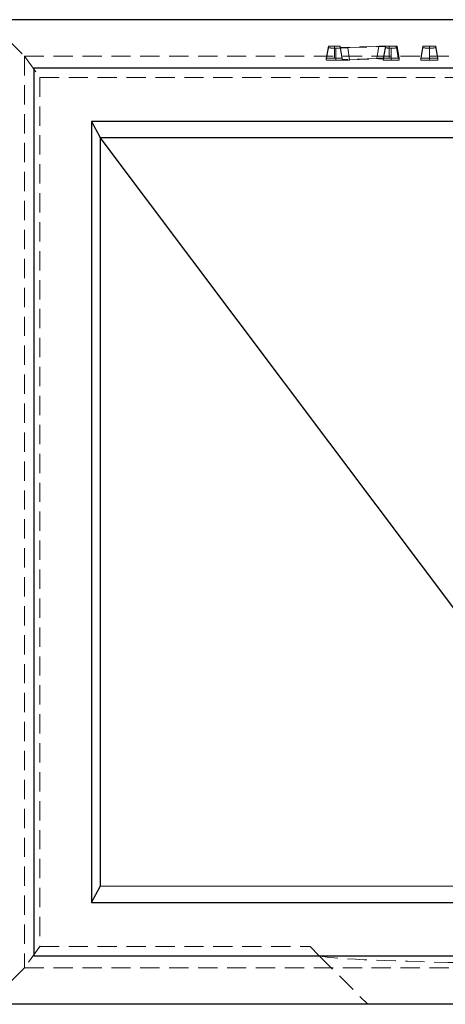
# Model space of a CAD drawing. Units: millimetres. Extents: x 0 to 420, y 0 to 297.
# Drawn here: x 68 to 96, y 69 to 134 of the extents above; entities that cross this region are included whole.
import ezdxf

# ---------------------------------------------------------------- set-up
doc = ezdxf.new("R2010")
doc.units = ezdxf.units.MM
doc.linetypes.add('HIDDEN', pattern=[1.905, 1.27, -0.635])

msp = doc.modelspace()

# ---------------------------------------------------------------- linework, layer by layer
at = {"color": 7, "linetype": 'Continuous', "lineweight": 25}
for p, q in [((165.8996, 133.6112), (65.8996, 133.6112)), ((162.8996, 130.4112), (68.8996, 130.4112)), ((68.8996, 130.4112), (68.8996, 72.0112)), ((159.0996, 126.9112), (72.6996, 126.9112)), ((72.6996, 126.9112), (72.6996, 75.5112)), ((72.6996, 126.9112), (73.2781, 125.8506)), ((73.2781, 125.8506), (158.5211, 125.8506)), ((73.2781, 125.8506), (73.2781, 76.5718)), ((110.2941, 76.601), (73.2781, 125.8506)), ((72.6996, 75.5112), (73.2781, 76.5718)), ((110.2941, 76.601), (73.2781, 76.5718)), ((72.6996, 75.5112), (159.0996, 75.5112)), ((68.8996, 72.0112), (162.8996, 72.0112)), ((165.8996, 68.8112), (65.8996, 68.8112))]:
    msp.add_line(p, q, dxfattribs=at)
at = {"color": 7, "linetype": 'HIDDEN', "lineweight": 18}
for p, q in [((65.8996, 133.6112), (68.2996, 131.2112)), ((88.3157, 131.8655), (88.1746, 131.0658)), ((88.3157, 131.7602), (88.1746, 130.9604)), ((88.3157, 131.8655), (88.3157, 131.7602)), ((89.0835, 131.8655), (89.2246, 131.0658)), ((89.0835, 131.7751), (89.0835, 131.8655)), ((91.6238, 131.8631), (89.0835, 131.7751)), ((89.0835, 131.7751), (89.2246, 130.9861)), ((89.5834, 131.7603), (92.0657, 131.8469)), ((89.5834, 131.7603), (89.7004, 130.9587)), ((91.6238, 131.8631), (91.5051, 131.0651)), ((92.0657, 131.8469), (91.9246, 131.0363)), ((92.0657, 131.7581), (91.9246, 130.9582)), ((92.0657, 131.8469), (92.0657, 131.7581)), ((92.8335, 131.8615), (92.9746, 131.0617)), ((92.8335, 131.7581), (92.8335, 131.8615)), ((92.8335, 131.7581), (92.9746, 130.9583)), ((94.5407, 131.8646), (94.3996, 131.0649)), ((94.5407, 131.7591), (94.3996, 130.9593)), ((94.5407, 131.8646), (94.5407, 131.7591)), ((95.3835, 131.8646), (95.5246, 131.0649)), ((95.3835, 131.7591), (95.3835, 131.8646)), ((95.3835, 131.7591), (95.5246, 130.9593)), ((68.2996, 131.2112), (68.2996, 71.2112)), ((68.2996, 131.2112), (69.2996, 129.8112)), ((68.2996, 131.2112), (163.4996, 131.2112)), ((88.1746, 131.0658), (88.1746, 130.9604)), ((89.2246, 130.9861), (89.2246, 131.0658)), ((91.5051, 131.0651), (89.2246, 130.9861)), ((89.7004, 130.9587), (91.9246, 131.0363)), ((91.9246, 131.0363), (91.9246, 130.9582)), ((92.9746, 130.9583), (92.9746, 131.0617)), ((94.3996, 131.0649), (94.3996, 130.9593)), ((95.5246, 130.9593), (95.5246, 131.0649)), ((69.2996, 129.8112), (162.4996, 129.8112)), ((69.2996, 129.8112), (69.2996, 72.6112)), ((69.2996, 72.6112), (68.2996, 71.2112)), ((69.2996, 72.6112), (87.0996, 72.6112)), ((87.6864, 72.0244), (87.0996, 72.6112)), ((87.6864, 72.0244), (90.8996, 68.8112)), ((68.2996, 71.2112), (65.8996, 68.8112)), ((68.2996, 71.2112), (163.4996, 71.2112))]:
    msp.add_line(p, q, dxfattribs=at)
at = {"color": 7, "linetype": 'HIDDEN', "lineweight": 18, "flags": 128}
for points in [[(88.7054, 131.8779), (88.7054, 131.5584), (88.7055, 131.0813)], [(88.7962, 131.7458), (88.7965, 131.4172), (88.7969, 130.9428)], [(92.3077, 131.8779), (92.3077, 131.5256), (92.3078, 131.0813)], [(92.4498, 131.7458), (92.4497, 131.4297), (92.4496, 130.9428)], [(92.7821, 131.8706), (92.8403, 131.5175), (92.9137, 131.072)], [(94.9677, 131.7458), (94.9678, 131.4205), (94.968, 130.9428)], [(94.9678, 131.8779), (94.9679, 131.563), (94.968, 131.0813)]]:
    msp.add_lwpolyline(points, dxfattribs=at)
at = {"color": 7, "linetype": 'HIDDEN', "lineweight": 18}
msp.add_ellipse((115.8996, 72.0395), major_axis=(28.2207, 0), ratio=0.0231085, start_param=3.164697, end_param=6.2600809, dxfattribs=at)
for points, knots in [([(88.7054, 131.8779), (88.6878, 131.8778), (88.6714, 131.8778), (88.648, 131.8778), (88.6399, 131.8778), (88.6247, 131.8777), (88.6177, 131.8777), (88.5833, 131.8775), (88.5562, 131.8773), (88.5184, 131.8769), (88.5062, 131.8767), (88.4831, 131.8764), (88.4721, 131.8762), (88.4405, 131.8756), (88.4214, 131.8751), (88.3882, 131.8739), (88.374, 131.8733), (88.3508, 131.872), (88.3418, 131.8713), (88.3317, 131.8701), (88.3289, 131.8697), (88.3244, 131.8689), (88.3226, 131.8685), (88.3184, 131.8673), (88.317, 131.8664), (88.3157, 131.8655)], [0.0071049, 0.0071049, 0.0071049, 0.0071049, 0.0625, 0.0625, 0.09375, 0.09375, 0.125, 0.125, 0.25, 0.25, 0.3125, 0.3125, 0.375, 0.375, 0.5, 0.5, 0.625, 0.625, 0.75, 0.75, 0.8125, 0.8125, 0.875, 0.875, 0.99753343, 0.99753343, 0.99753343, 0.99753343]), ([(88.3157, 131.7602), (88.3168, 131.7592), (88.3179, 131.7581), (88.3227, 131.7567), (88.3248, 131.7562), (88.3304, 131.7553), (88.3338, 131.7549), (88.3463, 131.7535), (88.3575, 131.7526), (88.3854, 131.751), (88.4023, 131.7502), (88.4317, 131.7492), (88.4421, 131.7489), (88.4646, 131.7484), (88.4766, 131.7481), (88.4954, 131.7477), (88.5018, 131.7476), (88.5151, 131.7474), (88.5221, 131.7473), (88.5438, 131.747), (88.5595, 131.7469), (88.5925, 131.7465), (88.6096, 131.7464), (88.6353, 131.7462), (88.644, 131.7462), (88.6613, 131.7461), (88.6699, 131.746), (88.7123, 131.7459), (88.7517, 131.7458), (88.7962, 131.7458)], [0.00151229, 0.00151229, 0.00151229, 0.00151229, 0.125, 0.125, 0.1875, 0.1875, 0.25, 0.25, 0.375, 0.375, 0.5, 0.5, 0.5625, 0.5625, 0.625, 0.625, 0.65625, 0.65625, 0.6875, 0.6875, 0.75, 0.75, 0.8125, 0.8125, 0.84375, 0.84375, 0.875, 0.875, 0.99468517, 0.99468517, 0.99468517, 0.99468517]), ([(89.0835, 131.8655), (89.0822, 131.8664), (89.0809, 131.8673), (89.0768, 131.8685), (89.075, 131.8689), (89.0705, 131.8697), (89.0677, 131.8701), (89.0578, 131.8712), (89.049, 131.8719), (89.0267, 131.8733), (89.0132, 131.8739), (88.9812, 131.875), (88.9627, 131.8755), (88.9321, 131.8762), (88.9216, 131.8764), (88.8991, 131.8767), (88.8872, 131.8769), (88.8499, 131.8773), (88.8231, 131.8775), (88.7904, 131.8777), (88.7838, 131.8777), (88.7693, 131.8778), (88.7616, 131.8778), (88.7388, 131.8778), (88.7228, 131.8778), (88.7054, 131.8779)], [0.00244233, 0.00244233, 0.00244233, 0.00244233, 0.125, 0.125, 0.1875, 0.1875, 0.25, 0.25, 0.375, 0.375, 0.5, 0.5, 0.625, 0.625, 0.6875, 0.6875, 0.75, 0.75, 0.875, 0.875, 0.90625, 0.90625, 0.9375, 0.9375, 0.99282581, 0.99282581, 0.99282581, 0.99282581]), ([(88.7962, 131.7458), (88.8438, 131.7459), (88.8869, 131.7459), (88.9456, 131.7461), (88.9653, 131.7462), (89.0037, 131.7464), (89.0222, 131.7466), (89.0582, 131.7469), (89.0759, 131.7471), (89.1104, 131.7475), (89.1269, 131.7477), (89.16, 131.7482), (89.1764, 131.7485), (89.2092, 131.7492), (89.2256, 131.7495), (89.2733, 131.7505), (89.3033, 131.7513), (89.3609, 131.7529), (89.3886, 131.7537), (89.4298, 131.7551), (89.4436, 131.7555), (89.4712, 131.7565), (89.4852, 131.757), (89.5274, 131.7584), (89.5554, 131.7593), (89.5834, 131.7603)], [0.00501354, 0.00501354, 0.00501354, 0.00501354, 0.125, 0.125, 0.1875, 0.1875, 0.25, 0.25, 0.3125, 0.3125, 0.375, 0.375, 0.4375, 0.4375, 0.5, 0.5, 0.625, 0.625, 0.75, 0.75, 0.8125, 0.8125, 0.875, 0.875, 0.99903384, 0.99903384, 0.99903384, 0.99903384]), ([(92.3077, 131.8779), (92.2862, 131.8778), (92.2662, 131.8778), (92.2278, 131.8778), (92.2096, 131.8777), (92.177, 131.8776), (92.1606, 131.8775), (92.1274, 131.8772), (92.1106, 131.877), (92.0779, 131.8767), (92.0622, 131.8765), (92.0323, 131.876), (92.0183, 131.8758), (91.9901, 131.8753), (91.9761, 131.875), (91.9482, 131.8743), (91.9344, 131.874), (91.9081, 131.8733), (91.8955, 131.8729), (91.8712, 131.8722), (91.8593, 131.8718), (91.8352, 131.8709), (91.8232, 131.8705), (91.7985, 131.8696), (91.7859, 131.8691), (91.7238, 131.8668), (91.6746, 131.865), (91.6251, 131.8631), (91.6247, 131.8631), (91.6242, 131.8631), (91.6238, 131.8631)], [0.00510457, 0.00510457, 0.00510457, 0.00510457, 0.0625, 0.0625, 0.125, 0.125, 0.1875, 0.1875, 0.25, 0.25, 0.3125, 0.3125, 0.375, 0.375, 0.4375, 0.4375, 0.5, 0.5, 0.5625, 0.5625, 0.625, 0.625, 0.6875, 0.6875, 0.75, 0.75, 1, 1, 1, 1.00215419, 1.00215419, 1.00215419, 1.00215419]), ([(92.0657, 131.7581), (92.067, 131.7571), (92.0683, 131.7563), (92.0726, 131.7551), (92.0744, 131.7547), (92.0792, 131.7539), (92.082, 131.7535), (92.0924, 131.7524), (92.1015, 131.7517), (92.1251, 131.7504), (92.1394, 131.7498), (92.1728, 131.7487), (92.1918, 131.7482), (92.2343, 131.7473), (92.2576, 131.747), (92.3073, 131.7464), (92.3338, 131.7461), (92.366, 131.746), (92.3725, 131.746), (92.3867, 131.7459), (92.3943, 131.7459), (92.4167, 131.7458), (92.4325, 131.7458), (92.4498, 131.7458)], [0.00249844, 0.00249844, 0.00249844, 0.00249844, 0.125, 0.125, 0.1875, 0.1875, 0.25, 0.25, 0.375, 0.375, 0.5, 0.5, 0.625, 0.625, 0.75, 0.75, 0.875, 0.875, 0.90625, 0.90625, 0.9375, 0.9375, 0.99271308, 0.99271308, 0.99271308, 0.99271308]), ([(92.7821, 131.8706), (92.7767, 131.8709), (92.7716, 131.8712), (92.7607, 131.8717), (92.7552, 131.8719), (92.7441, 131.8723), (92.7376, 131.8726), (92.7229, 131.873), (92.7146, 131.8733), (92.6971, 131.8737), (92.6884, 131.874), (92.671, 131.8744), (92.6625, 131.8746), (92.6362, 131.8751), (92.6156, 131.8755), (92.5476, 131.8765), (92.5019, 131.877), (92.4312, 131.8775), (92.4076, 131.8777), (92.3631, 131.8778), (92.3374, 131.8778), (92.3077, 131.8779)], [0.0100363, 0.0100363, 0.0100363, 0.0100363, 0.0625, 0.0625, 0.125, 0.125, 0.1875, 0.1875, 0.25, 0.25, 0.3125, 0.3125, 0.375, 0.375, 0.5, 0.5, 0.75, 0.75, 0.875, 0.875, 0.99252674, 0.99252674, 0.99252674, 0.99252674]), ([(92.4498, 131.7458), (92.4672, 131.7458), (92.4832, 131.7458), (92.5058, 131.7459), (92.5134, 131.7459), (92.5278, 131.746), (92.5344, 131.746), (92.5667, 131.7461), (92.5929, 131.7463), (92.6301, 131.7468), (92.6422, 131.747), (92.6659, 131.7473), (92.6774, 131.7475), (92.6988, 131.748), (92.7088, 131.7482), (92.7269, 131.7487), (92.7353, 131.749), (92.7593, 131.7498), (92.7734, 131.7504), (92.7967, 131.7518), (92.8061, 131.7525), (92.8169, 131.7536), (92.8199, 131.754), (92.8248, 131.7548), (92.8266, 131.7552), (92.831, 131.7564), (92.8323, 131.7572), (92.8335, 131.7581)], [0.00725624, 0.00725624, 0.00725624, 0.00725624, 0.0625, 0.0625, 0.09375, 0.09375, 0.125, 0.125, 0.25, 0.25, 0.3125, 0.3125, 0.375, 0.375, 0.4375, 0.4375, 0.5, 0.5, 0.625, 0.625, 0.75, 0.75, 0.8125, 0.8125, 0.875, 0.875, 0.99765046, 0.99765046, 0.99765046, 0.99765046]), ([(92.8335, 131.8615), (92.8332, 131.8623), (92.8328, 131.8632), (92.8305, 131.8643), (92.8294, 131.8647), (92.8266, 131.8655), (92.8248, 131.8659), (92.8207, 131.8667), (92.8184, 131.8671), (92.8133, 131.8679), (92.8106, 131.8683), (92.8058, 131.8688), (92.8041, 131.8689), (92.8003, 131.8693), (92.7982, 131.8694), (92.7918, 131.8699), (92.7871, 131.8703), (92.7821, 131.8706)], [0.00151781, 0.00151781, 0.00151781, 0.00151781, 0.25, 0.25, 0.375, 0.375, 0.5, 0.5, 0.625, 0.625, 0.75, 0.75, 0.8125, 0.8125, 0.875, 0.875, 0.98299358, 0.98299358, 0.98299358, 0.98299358]), ([(94.9678, 131.8779), (94.9485, 131.8778), (94.9308, 131.8778), (94.9059, 131.8778), (94.8975, 131.8778), (94.8818, 131.8777), (94.8747, 131.8777), (94.8533, 131.8776), (94.8387, 131.8775), (94.809, 131.8772), (94.7937, 131.8771), (94.7648, 131.8768), (94.751, 131.8766), (94.7253, 131.8762), (94.7133, 131.876), (94.6781, 131.8753), (94.6564, 131.8748), (94.6286, 131.8739), (94.6202, 131.8735), (94.6051, 131.8729), (94.5982, 131.8726), (94.5793, 131.8715), (94.569, 131.8707), (94.5575, 131.8695), (94.5543, 131.8691), (94.5492, 131.8682), (94.5473, 131.8678), (94.5429, 131.8665), (94.5418, 131.8656), (94.5407, 131.8646)], [0.00569191, 0.00569191, 0.00569191, 0.00569191, 0.0625, 0.0625, 0.09375, 0.09375, 0.125, 0.125, 0.1875, 0.1875, 0.25, 0.25, 0.3125, 0.3125, 0.375, 0.375, 0.5, 0.5, 0.5625, 0.5625, 0.625, 0.625, 0.75, 0.75, 0.8125, 0.8125, 0.875, 0.875, 0.99825081, 0.99825081, 0.99825081, 0.99825081]), ([(94.5407, 131.7591), (94.5418, 131.7581), (94.5429, 131.7572), (94.5473, 131.7559), (94.5492, 131.7555), (94.5544, 131.7547), (94.5576, 131.7542), (94.5692, 131.753), (94.5795, 131.7522), (94.6048, 131.7508), (94.6199, 131.7501), (94.6563, 131.7489), (94.6773, 131.7484), (94.7133, 131.7477), (94.7261, 131.7475), (94.7523, 131.7471), (94.7658, 131.7469), (94.7933, 131.7466), (94.8072, 131.7464), (94.8363, 131.7462), (94.8513, 131.7461), (94.8741, 131.746), (94.8818, 131.746), (94.8984, 131.7459), (94.9071, 131.7459), (94.9321, 131.7459), (94.9493, 131.7458), (94.9677, 131.7458)], [0.0017311, 0.0017311, 0.0017311, 0.0017311, 0.125, 0.125, 0.1875, 0.1875, 0.25, 0.25, 0.375, 0.375, 0.5, 0.5, 0.625, 0.625, 0.6875, 0.6875, 0.75, 0.75, 0.8125, 0.8125, 0.875, 0.875, 0.90625, 0.90625, 0.9375, 0.9375, 0.99198718, 0.99198718, 0.99198718, 0.99198718]), ([(94.9677, 131.7458), (94.9859, 131.7458), (95.0027, 131.7459), (95.0271, 131.7459), (95.0355, 131.7459), (95.0514, 131.746), (95.0588, 131.746), (95.0807, 131.7461), (95.0951, 131.7462), (95.1228, 131.7464), (95.1358, 131.7466), (95.162, 131.7469), (95.1751, 131.7471), (95.2009, 131.7475), (95.2136, 131.7477), (95.2492, 131.7485), (95.2705, 131.749), (95.2971, 131.7499), (95.305, 131.7502), (95.319, 131.7508), (95.3254, 131.7512), (95.3375, 131.7519), (95.343, 131.7523), (95.3535, 131.7531), (95.3583, 131.7535), (95.3664, 131.7544), (95.3698, 131.7548), (95.3752, 131.7556), (95.3772, 131.756), (95.3817, 131.7572), (95.3826, 131.7581), (95.3835, 131.7591)], [0.00810666, 0.00810666, 0.00810666, 0.00810666, 0.0625, 0.0625, 0.09375, 0.09375, 0.125, 0.125, 0.1875, 0.1875, 0.25, 0.25, 0.3125, 0.3125, 0.375, 0.375, 0.5, 0.5, 0.5625, 0.5625, 0.625, 0.625, 0.6875, 0.6875, 0.75, 0.75, 0.8125, 0.8125, 0.875, 0.875, 0.99852854, 0.99852854, 0.99852854, 0.99852854]), ([(95.3835, 131.8646), (95.3825, 131.8656), (95.3815, 131.8665), (95.3771, 131.8678), (95.3751, 131.8682), (95.3699, 131.869), (95.3667, 131.8694), (95.359, 131.8702), (95.3545, 131.8706), (95.3443, 131.8714), (95.3388, 131.8718), (95.3267, 131.8725), (95.3202, 131.8729), (95.306, 131.8735), (95.2979, 131.8738), (95.2799, 131.8744), (95.2699, 131.8747), (95.2486, 131.8753), (95.2376, 131.8755), (95.2149, 131.876), (95.2034, 131.8762), (95.1788, 131.8766), (95.1656, 131.8768), (95.1376, 131.8771), (95.1227, 131.8772), (95.0938, 131.8775), (95.0795, 131.8776), (95.0588, 131.8777), (95.0519, 131.8777), (95.0368, 131.8778), (95.0287, 131.8778), (95.0043, 131.8778), (94.9869, 131.8778), (94.9678, 131.8779)], [0.00168734, 0.00168734, 0.00168734, 0.00168734, 0.125, 0.125, 0.1875, 0.1875, 0.25, 0.25, 0.3125, 0.3125, 0.375, 0.375, 0.4375, 0.4375, 0.5, 0.5, 0.5625, 0.5625, 0.625, 0.625, 0.6875, 0.6875, 0.75, 0.75, 0.8125, 0.8125, 0.875, 0.875, 0.90625, 0.90625, 0.9375, 0.9375, 0.99425233, 0.99425233, 0.99425233, 0.99425233]), ([(88.7055, 131.0813), (88.6852, 131.0813), (88.6649, 131.0813), (88.6347, 131.0812), (88.6246, 131.0812), (88.6046, 131.0811), (88.5946, 131.0811), (88.5449, 131.0809), (88.506, 131.0806), (88.4512, 131.08), (88.4336, 131.0798), (88.3998, 131.0792), (88.3837, 131.079), (88.338, 131.078), (88.3111, 131.0773), (88.2655, 131.0758), (88.2466, 131.0749), (88.2164, 131.0732), (88.2051, 131.0723), (88.1928, 131.0709), (88.1895, 131.0705), (88.1841, 131.0695), (88.1821, 131.0691), (88.1774, 131.0677), (88.176, 131.0667), (88.1746, 131.0658)], [0, 0, 0, 0, 0.0625, 0.0625, 0.09375, 0.09375, 0.125, 0.125, 0.25, 0.25, 0.3125, 0.3125, 0.375, 0.375, 0.5, 0.5, 0.625, 0.625, 0.75, 0.75, 0.8125, 0.8125, 0.875, 0.875, 1, 1, 1, 1]), ([(88.1746, 130.9604), (88.1757, 130.9593), (88.1769, 130.9582), (88.1822, 130.9566), (88.1846, 130.9561), (88.1911, 130.955), (88.1951, 130.9545), (88.2098, 130.9529), (88.223, 130.9518), (88.2575, 130.9498), (88.279, 130.9488), (88.3187, 130.9475), (88.3332, 130.9471), (88.3649, 130.9463), (88.382, 130.9459), (88.4094, 130.9454), (88.4188, 130.9452), (88.4381, 130.9449), (88.4481, 130.9448), (88.4785, 130.9444), (88.4997, 130.9441), (88.5431, 130.9437), (88.5653, 130.9435), (88.5992, 130.9433), (88.6106, 130.9432), (88.6335, 130.9431), (88.645, 130.943), (88.7029, 130.9428), (88.7499, 130.9428), (88.7969, 130.9428)], [0, 0, 0, 0, 0.125, 0.125, 0.1875, 0.1875, 0.25, 0.25, 0.375, 0.375, 0.5, 0.5, 0.5625, 0.5625, 0.625, 0.625, 0.65625, 0.65625, 0.6875, 0.6875, 0.75, 0.75, 0.8125, 0.8125, 0.84375, 0.84375, 0.875, 0.875, 1, 1, 1, 1]), ([(89.2246, 131.0658), (89.2233, 131.0667), (89.2219, 131.0676), (89.2173, 131.069), (89.2152, 131.0695), (89.2099, 131.0704), (89.2067, 131.0709), (89.1947, 131.0722), (89.1839, 131.0731), (89.1552, 131.0749), (89.1371, 131.0757), (89.093, 131.0772), (89.0669, 131.0779), (89.0224, 131.0789), (89.0067, 131.0792), (88.9736, 131.0797), (88.9563, 131.0799), (88.9025, 131.0806), (88.8642, 131.0809), (88.8152, 131.0811), (88.8053, 131.0811), (88.7855, 131.0812), (88.7755, 131.0812), (88.7456, 131.0813), (88.7255, 131.0813), (88.7055, 131.0813)], [0, 0, 0, 0, 0.125, 0.125, 0.1875, 0.1875, 0.25, 0.25, 0.375, 0.375, 0.5, 0.5, 0.625, 0.625, 0.6875, 0.6875, 0.75, 0.75, 0.875, 0.875, 0.90625, 0.90625, 0.9375, 0.9375, 1, 1, 1, 1]), ([(88.7969, 130.9428), (88.8467, 130.9428), (88.8966, 130.9429), (88.9707, 130.9431), (88.9952, 130.9432), (89.0436, 130.9435), (89.0675, 130.9437), (89.1141, 130.9441), (89.1369, 130.9443), (89.1811, 130.9449), (89.2024, 130.9452), (89.2436, 130.9458), (89.2635, 130.9462), (89.302, 130.9469), (89.3206, 130.9473), (89.3749, 130.9485), (89.4088, 130.9493), (89.4725, 130.9511), (89.5024, 130.952), (89.5456, 130.9534), (89.5598, 130.9539), (89.5879, 130.9549), (89.6019, 130.9553), (89.644, 130.9568), (89.6722, 130.9577), (89.7004, 130.9587)], [0, 0, 0, 0, 0.125, 0.125, 0.1875, 0.1875, 0.25, 0.25, 0.3125, 0.3125, 0.375, 0.375, 0.4375, 0.4375, 0.5, 0.5, 0.625, 0.625, 0.75, 0.75, 0.8125, 0.8125, 0.875, 0.875, 1, 1, 1, 1]), ([(92.3078, 131.0813), (92.2842, 131.0813), (92.2606, 131.0813), (92.2136, 131.0812), (92.1903, 131.0811), (92.1441, 131.0809), (92.1213, 131.0808), (92.0766, 131.0805), (92.0547, 131.0802), (92.0121, 131.0798), (91.9914, 131.0795), (91.9517, 131.0789), (91.9326, 131.0786), (91.8963, 131.0779), (91.879, 131.0775), (91.8456, 131.0768), (91.8296, 131.0764), (91.799, 131.0756), (91.7843, 131.0751), (91.7562, 131.0743), (91.7428, 131.0738), (91.7167, 131.0729), (91.7041, 131.0724), (91.679, 131.0715), (91.6665, 131.0711), (91.604, 131.0688), (91.5546, 131.0669), (91.5051, 131.0651)], [0, 0, 0, 0, 0.0625, 0.0625, 0.125, 0.125, 0.1875, 0.1875, 0.25, 0.25, 0.3125, 0.3125, 0.375, 0.375, 0.4375, 0.4375, 0.5, 0.5, 0.5625, 0.5625, 0.625, 0.625, 0.6875, 0.6875, 0.75, 0.75, 1, 1, 1, 1]), ([(91.9246, 130.9582), (91.926, 130.9573), (91.9273, 130.9564), (91.9322, 130.955), (91.9343, 130.9545), (91.9399, 130.9536), (91.9434, 130.9532), (91.956, 130.9518), (91.9677, 130.9509), (91.9983, 130.9492), (92.0173, 130.9484), (92.0627, 130.9469), (92.0892, 130.9462), (92.149, 130.9449), (92.1821, 130.9444), (92.2533, 130.9436), (92.2914, 130.9432), (92.3402, 130.943), (92.35, 130.943), (92.3698, 130.9429), (92.3797, 130.9429), (92.4096, 130.9428), (92.4296, 130.9428), (92.4496, 130.9428)], [0, 0, 0, 0, 0.125, 0.125, 0.1875, 0.1875, 0.25, 0.25, 0.375, 0.375, 0.5, 0.5, 0.625, 0.625, 0.75, 0.75, 0.875, 0.875, 0.90625, 0.90625, 0.9375, 0.9375, 1, 1, 1, 1]), ([(92.9137, 131.072), (92.907, 131.0724), (92.9003, 131.0727), (92.8862, 131.0734), (92.8788, 131.0737), (92.8623, 131.0743), (92.8533, 131.0746), (92.8342, 131.0752), (92.8241, 131.0755), (92.8034, 131.0761), (92.7928, 131.0764), (92.7706, 131.0769), (92.7591, 131.0772), (92.7231, 131.0779), (92.6971, 131.0783), (92.6164, 131.0796), (92.5587, 131.0802), (92.4669, 131.0809), (92.4355, 131.0811), (92.372, 131.0813), (92.3399, 131.0813), (92.3078, 131.0813)], [0, 0, 0, 0, 0.0625, 0.0625, 0.125, 0.125, 0.1875, 0.1875, 0.25, 0.25, 0.3125, 0.3125, 0.375, 0.375, 0.5, 0.5, 0.75, 0.75, 0.875, 0.875, 1, 1, 1, 1]), ([(92.4496, 130.9428), (92.4697, 130.9428), (92.4898, 130.9428), (92.5198, 130.9429), (92.5298, 130.9429), (92.5496, 130.9429), (92.5595, 130.943), (92.6086, 130.9432), (92.6469, 130.9435), (92.7004, 130.9442), (92.7177, 130.9444), (92.7507, 130.9449), (92.7666, 130.9452), (92.7967, 130.9459), (92.8109, 130.9462), (92.8373, 130.9469), (92.8495, 130.9472), (92.883, 130.9484), (92.9013, 130.9492), (92.9309, 130.951), (92.9424, 130.9519), (92.9554, 130.9532), (92.959, 130.9537), (92.9648, 130.9546), (92.967, 130.9551), (92.972, 130.9564), (92.9733, 130.9574), (92.9746, 130.9583)], [0, 0, 0, 0, 0.0625, 0.0625, 0.09375, 0.09375, 0.125, 0.125, 0.25, 0.25, 0.3125, 0.3125, 0.375, 0.375, 0.4375, 0.4375, 0.5, 0.5, 0.625, 0.625, 0.75, 0.75, 0.8125, 0.8125, 0.875, 0.875, 1, 1, 1, 1]), ([(92.9746, 131.0617), (92.9742, 131.0626), (92.9739, 131.0634), (92.9713, 131.0647), (92.9701, 131.0652), (92.967, 131.066), (92.9651, 131.0665), (92.9606, 131.0673), (92.9582, 131.0678), (92.9525, 131.0686), (92.9492, 131.0691), (92.9432, 131.0697), (92.9411, 131.0699), (92.9363, 131.0704), (92.9337, 131.0706), (92.9255, 131.0712), (92.9196, 131.0716), (92.9137, 131.072)], [0, 0, 0, 0, 0.25, 0.25, 0.375, 0.375, 0.5, 0.5, 0.625, 0.625, 0.75, 0.75, 0.8125, 0.8125, 0.875, 0.875, 1, 1, 1, 1]), ([(94.968, 131.0813), (94.9464, 131.0813), (94.9248, 131.0813), (94.8927, 131.0812), (94.882, 131.0812), (94.8607, 131.0811), (94.8502, 131.0811), (94.8186, 131.081), (94.7978, 131.0808), (94.7571, 131.0805), (94.7371, 131.0803), (94.6983, 131.0799), (94.6795, 131.0796), (94.6434, 131.0791), (94.6262, 131.0788), (94.5771, 131.0778), (94.548, 131.0771), (94.5105, 131.0759), (94.499, 131.0754), (94.4784, 131.0746), (94.4693, 131.0741), (94.445, 131.0727), (94.4327, 131.0718), (94.4189, 131.0703), (94.4151, 131.0698), (94.4091, 131.0688), (94.4068, 131.0683), (94.4018, 131.0669), (94.4007, 131.0659), (94.3996, 131.0649)], [0, 0, 0, 0, 0.0625, 0.0625, 0.09375, 0.09375, 0.125, 0.125, 0.1875, 0.1875, 0.25, 0.25, 0.3125, 0.3125, 0.375, 0.375, 0.5, 0.5, 0.5625, 0.5625, 0.625, 0.625, 0.75, 0.75, 0.8125, 0.8125, 0.875, 0.875, 1, 1, 1, 1]), ([(94.3996, 130.9593), (94.4007, 130.9583), (94.4018, 130.9573), (94.4068, 130.9558), (94.4091, 130.9553), (94.4152, 130.9543), (94.4191, 130.9538), (94.4329, 130.9524), (94.4452, 130.9514), (94.4775, 130.9496), (94.4978, 130.9487), (94.5474, 130.9471), (94.5767, 130.9463), (94.6258, 130.9453), (94.643, 130.945), (94.679, 130.9445), (94.6977, 130.9442), (94.7364, 130.9438), (94.7564, 130.9436), (94.7973, 130.9433), (94.8183, 130.9432), (94.85, 130.943), (94.8606, 130.943), (94.882, 130.9429), (94.8927, 130.9429), (94.9249, 130.9428), (94.9464, 130.9428), (94.968, 130.9428)], [0, 0, 0, 0, 0.125, 0.125, 0.1875, 0.1875, 0.25, 0.25, 0.375, 0.375, 0.5, 0.5, 0.625, 0.625, 0.6875, 0.6875, 0.75, 0.75, 0.8125, 0.8125, 0.875, 0.875, 0.90625, 0.90625, 0.9375, 0.9375, 1, 1, 1, 1]), ([(95.5246, 131.0649), (95.5236, 131.0659), (95.5225, 131.0668), (95.5175, 131.0683), (95.5152, 131.0688), (95.509, 131.0698), (95.5052, 131.0703), (95.4961, 131.0712), (95.4908, 131.0717), (95.4787, 131.0726), (95.472, 131.0731), (95.4566, 131.074), (95.4479, 131.0745), (95.4281, 131.0753), (95.417, 131.0758), (95.3927, 131.0766), (95.3795, 131.077), (95.3513, 131.0777), (95.3364, 131.0781), (95.3047, 131.0787), (95.2879, 131.079), (95.2527, 131.0796), (95.2342, 131.0798), (95.1961, 131.0803), (95.1764, 131.0805), (95.1363, 131.0808), (95.1157, 131.0809), (95.0846, 131.0811), (95.0741, 131.0811), (95.0531, 131.0812), (95.0425, 131.0812), (95.0107, 131.0813), (94.9893, 131.0813), (94.968, 131.0813)], [0, 0, 0, 0, 0.125, 0.125, 0.1875, 0.1875, 0.25, 0.25, 0.3125, 0.3125, 0.375, 0.375, 0.4375, 0.4375, 0.5, 0.5, 0.5625, 0.5625, 0.625, 0.625, 0.6875, 0.6875, 0.75, 0.75, 0.8125, 0.8125, 0.875, 0.875, 0.90625, 0.90625, 0.9375, 0.9375, 1, 1, 1, 1]), ([(94.968, 130.9428), (94.9893, 130.9428), (95.0106, 130.9428), (95.0424, 130.9429), (95.053, 130.9429), (95.074, 130.943), (95.0845, 130.943), (95.1158, 130.9432), (95.1365, 130.9433), (95.1767, 130.9436), (95.1962, 130.9438), (95.2339, 130.9443), (95.2521, 130.9446), (95.2869, 130.9451), (95.3036, 130.9454), (95.3513, 130.9464), (95.3799, 130.9472), (95.4164, 130.9484), (95.4274, 130.9488), (95.447, 130.9497), (95.4556, 130.9501), (95.4708, 130.9511), (95.4775, 130.9515), (95.4896, 130.9525), (95.4951, 130.9529), (95.5046, 130.9539), (95.5087, 130.9544), (95.5152, 130.9554), (95.5176, 130.9559), (95.5228, 130.9573), (95.5237, 130.9583), (95.5246, 130.9593)], [0, 0, 0, 0, 0.0625, 0.0625, 0.09375, 0.09375, 0.125, 0.125, 0.1875, 0.1875, 0.25, 0.25, 0.3125, 0.3125, 0.375, 0.375, 0.5, 0.5, 0.5625, 0.5625, 0.625, 0.625, 0.6875, 0.6875, 0.75, 0.75, 0.8125, 0.8125, 0.875, 0.875, 1, 1, 1, 1])]:
    msp.add_open_spline(points, degree=3, knots=knots, dxfattribs=at)

doc.saveas('drawing.dxf')
